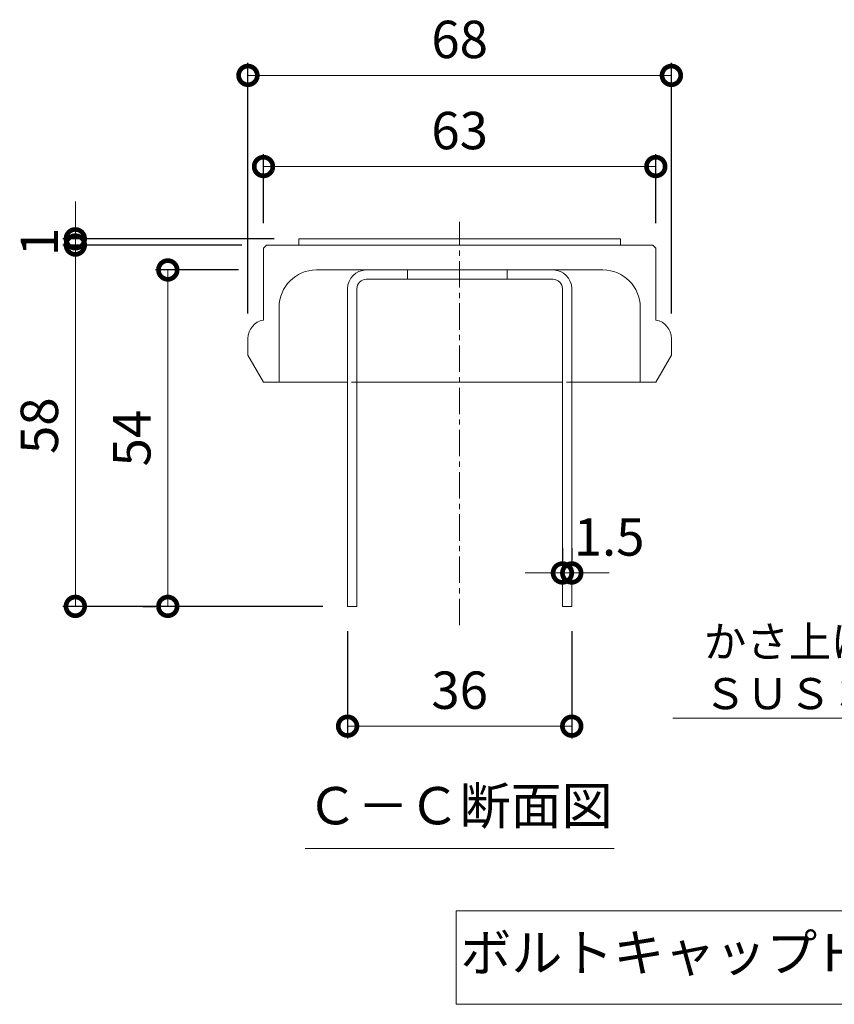
# Model space of a CAD drawing. Units: millimetres. Extents: x -1644 to -24, y -532 to 1263.
# Drawn here: x -573 to -443, y -455 to -297 of the extents above; entities that cross this region are included whole.
import ezdxf
from ezdxf import colors
from ezdxf.entities.mleader import LeaderData, LeaderLine
from ezdxf.math import Vec2, Vec3

# ---------------------------------------------------------------- set-up
doc = ezdxf.new("R2010")
doc.units = ezdxf.units.MM
doc.linetypes.add('中心線（短）', pattern=[6.773333, 4.233333, -0.846667, 0.846667, -0.846667])
doc.linetypes.add('点線（標準）', pattern=[1.693333, 0.846667, -0.846667])
doc.layers.add('(K)ボルトキャップ', color=6, linetype='Continuous')
doc.layers.add('(K)寸法', color=7, linetype='Continuous')
doc.layers.add('(K)引出線', color=7, linetype='Continuous', lineweight=9)
doc.layers.add('(K)文字', color=2, linetype='Continuous', lineweight=9)
doc.styles.add('(K)MSゴシック', font='MS Gothic.ttf')
doc.styles.add('文字_異尺度_H2.5', font='MS Gothic.ttf', dxfattribs={"height": 2.5})
doc.styles.add('文字_異尺度_H3.0', font='MS Gothic.ttf', dxfattribs={"height": 3})
doc.dimstyles.new('KAD-1', dxfattribs={"dimtxt": 3, "dimasz": 3, "dimexe": 1, "dimexo": 2, "dimgap": 1, "dimtad": 1, "dimdec": 1, "dimdsep": 46, "dimtxsty": '(K)MSゴシック', "dimblk": 'DOTSMALL', "dimcen": 0, "dimclrd": 7, "dimclre": 256, "dimclrt": 2, "dimadec": 1, "dimazin": 0, "dimtfac": 1, "dimtdec": 1, "dimtmove": 0, "dimatfit": 3, "dimldrblk": 'DOTSMALL', "dimfxl": 1, "dimtfill": 1, "dimlwd": 9, "dimlwe": -1, "dimarcsym": 0})

# ---------------------------------------------------------------- blocks, each defined once
blk = doc.blocks.new('_DotSmall')
at = {"color": 0, "linetype": 'ByBlock', "const_width": 0.5}
blk.add_lwpolyline([(-0.0625, 0, 1), (0.0625, 0, 1)], format="xyb", close=True, dxfattribs=at)
blk = doc.blocks.new('*D16')
at = {"layer": '(K)寸法', "transparency": 16777216}
for p, q in [((-534.23, -329.82), (-534.23, -318.72)), ((-471.23, -329.82), (-471.23, -318.72))]:
    blk.add_line(p, q, dxfattribs=at)
at = {"layer": '(K)寸法', "color": 7, "lineweight": 9, "transparency": 16777216}
blk.add_line((-534.23, -320.72), (-471.23, -320.72), dxfattribs=at)
at = {"layer": 'Defpoints', "color": 0, "transparency": 16777216}
for p in [(-471.23, -320.72), (-534.23, -333.82), (-471.23, -333.82)]:
    blk.add_point(p, dxfattribs=at)
at = {"layer": '(K)寸法', "color": 7, "lineweight": 9, "transparency": 16777216, "xscale": 6, "yscale": 6, "zscale": 6, "rotation": 180}
blk.add_blockref('_DotSmall', (-534.23, -320.72), dxfattribs=at)
at = {"layer": '(K)寸法', "color": 7, "lineweight": 9, "transparency": 16777216, "xscale": 6, "yscale": 6, "zscale": 6}
blk.add_blockref('_DotSmall', (-471.23, -320.72), dxfattribs=at)
at = {"layer": '(K)寸法', "color": 2, "lineweight": 9, "transparency": 16777216, "insert": (-502.73, -315.72), "char_height": 6, "attachment_point": 5, "style": '(K)MSゴシック', "bg_fill": 3, "box_fill_scale": 1.1, "bg_fill_color": 256, "bg_fill_true_color": 13158600, "bg_fill_transparency": 0}
blk.add_mtext('63', dxfattribs=at)
blk = doc.blocks.new('*D17')
at = {"layer": '(K)寸法', "transparency": 16777216}
for p, q in [((-536.73, -344.32), (-536.73, -304.09)), ((-468.73, -344.32), (-468.73, -304.09))]:
    blk.add_line(p, q, dxfattribs=at)
at = {"layer": '(K)寸法', "color": 7, "lineweight": 9, "transparency": 16777216}
blk.add_line((-536.73, -306.09), (-468.73, -306.09), dxfattribs=at)
at = {"layer": 'Defpoints', "color": 0, "transparency": 16777216}
for p in [(-468.73, -306.09), (-536.73, -348.32), (-468.73, -348.32)]:
    blk.add_point(p, dxfattribs=at)
at = {"layer": '(K)寸法', "color": 7, "lineweight": 9, "transparency": 16777216, "xscale": 6, "yscale": 6, "zscale": 6, "rotation": 180}
blk.add_blockref('_DotSmall', (-536.73, -306.09), dxfattribs=at)
at = {"layer": '(K)寸法', "color": 7, "lineweight": 9, "transparency": 16777216, "xscale": 6, "yscale": 6, "zscale": 6}
blk.add_blockref('_DotSmall', (-468.73, -306.09), dxfattribs=at)
at = {"layer": '(K)寸法', "color": 2, "lineweight": 9, "transparency": 16777216, "insert": (-502.73, -301.09), "char_height": 6, "attachment_point": 5, "style": '(K)MSゴシック', "bg_fill": 3, "box_fill_scale": 1.1, "bg_fill_color": 256, "bg_fill_true_color": 13158600, "bg_fill_transparency": 0}
blk.add_mtext('68', dxfattribs=at)
blk = doc.blocks.new('*D18')
at = {"layer": '(K)寸法', "transparency": 16777216}
for p, q in [((-537.73, -333.32), (-566.45, -333.32)), ((-524.73, -391.32), (-566.45, -391.32))]:
    blk.add_line(p, q, dxfattribs=at)
at = {"layer": '(K)寸法', "color": 7, "lineweight": 9, "transparency": 16777216}
blk.add_line((-564.45, -391.32), (-564.45, -333.32), dxfattribs=at)
at = {"layer": 'Defpoints', "color": 0, "transparency": 16777216}
for p in [(-564.45, -333.32), (-533.73, -333.32), (-520.73, -391.32)]:
    blk.add_point(p, dxfattribs=at)
at = {"layer": '(K)寸法', "color": 7, "lineweight": 9, "transparency": 16777216, "xscale": 6, "yscale": 6, "zscale": 6}
for p, rotation in [((-564.45, -333.32), 90), ((-564.45, -391.32), 270)]:
    blk.add_blockref('_DotSmall', p, dxfattribs=dict(at, rotation=rotation))
at = {"layer": '(K)寸法', "color": 2, "lineweight": 9, "transparency": 16777216, "insert": (-569.45, -362.32), "char_height": 6, "attachment_point": 5, "rotation": 90, "style": '(K)MSゴシック', "bg_fill": 3, "box_fill_scale": 1.1, "bg_fill_color": 256, "bg_fill_true_color": 13158600, "bg_fill_transparency": 0}
blk.add_mtext('58', dxfattribs=at)
blk = doc.blocks.new('*D19')
at = {"layer": '(K)寸法', "color": 7, "lineweight": 9, "transparency": 16777216}
for p, q in [((-564.45, -332.32), (-564.45, -326.32)), ((-564.45, -333.32), (-564.45, -332.32)), ((-564.45, -333.32), (-564.45, -339.32))]:
    blk.add_line(p, q, dxfattribs=at)
at = {"layer": '(K)寸法', "transparency": 16777216}
for p, q in [((-532.54, -332.32), (-566.45, -332.32)), ((-537.73, -333.32), (-566.45, -333.32))]:
    blk.add_line(p, q, dxfattribs=at)
at = {"layer": 'Defpoints', "color": 0, "transparency": 16777216}
for p in [(-564.45, -332.32), (-533.73, -333.32), (-528.54, -332.32)]:
    blk.add_point(p, dxfattribs=at)
at = {"layer": '(K)寸法', "color": 7, "lineweight": 9, "transparency": 16777216, "xscale": 6, "yscale": 6, "zscale": 6}
for p, rotation in [((-564.45, -332.32), 270), ((-564.45, -333.32), 90)]:
    blk.add_blockref('_DotSmall', p, dxfattribs=dict(at, rotation=rotation))
at = {"layer": '(K)寸法', "color": 2, "lineweight": 9, "transparency": 16777216, "insert": (-569.45, -332.82), "char_height": 6, "attachment_point": 5, "rotation": 90, "style": '(K)MSゴシック', "bg_fill": 3, "box_fill_scale": 1.1, "bg_fill_color": 256, "bg_fill_true_color": 13158600, "bg_fill_transparency": 0}
blk.add_mtext('1', dxfattribs=at)
blk = doc.blocks.new('*D20')
at = {"layer": '(K)寸法', "transparency": 16777216}
for p, q in [((-538.23, -337.32), (-551.6, -337.32)), ((-553.6, -391.32), (-551.6, -391.32))]:
    blk.add_line(p, q, dxfattribs=at)
at = {"layer": '(K)寸法', "color": 7, "lineweight": 9, "transparency": 16777216}
blk.add_line((-549.6, -391.32), (-549.6, -337.32), dxfattribs=at)
at = {"layer": 'Defpoints', "color": 0, "transparency": 16777216}
for p in [(-549.6, -337.32), (-534.23, -337.32), (-549.6, -391.32)]:
    blk.add_point(p, dxfattribs=at)
at = {"layer": '(K)寸法', "color": 7, "lineweight": 9, "transparency": 16777216, "xscale": 6, "yscale": 6, "zscale": 6}
for p, rotation in [((-549.6, -337.32), 90), ((-549.6, -391.32), 270)]:
    blk.add_blockref('_DotSmall', p, dxfattribs=dict(at, rotation=rotation))
at = {"layer": '(K)寸法', "color": 2, "lineweight": 9, "transparency": 16777216, "insert": (-554.6, -364.32), "char_height": 6, "attachment_point": 5, "rotation": 90, "style": '(K)MSゴシック', "bg_fill": 3, "box_fill_scale": 1.1, "bg_fill_color": 256, "bg_fill_true_color": 13158600, "bg_fill_transparency": 0}
blk.add_mtext('54', dxfattribs=at)
blk = doc.blocks.new('*D21')
at = {"layer": '(K)寸法', "transparency": 16777216}
for p, q in [((-520.73, -395.32), (-520.73, -412.55)), ((-484.73, -395.32), (-484.73, -412.55))]:
    blk.add_line(p, q, dxfattribs=at)
at = {"layer": '(K)寸法', "color": 7, "lineweight": 9, "transparency": 16777216}
blk.add_line((-520.73, -410.55), (-484.73, -410.55), dxfattribs=at)
at = {"layer": 'Defpoints', "color": 0, "transparency": 16777216}
for p in [(-520.73, -391.32), (-484.73, -391.32), (-484.73, -410.55)]:
    blk.add_point(p, dxfattribs=at)
at = {"layer": '(K)寸法', "color": 7, "lineweight": 9, "transparency": 16777216, "xscale": 6, "yscale": 6, "zscale": 6, "rotation": 180}
blk.add_blockref('_DotSmall', (-520.73, -410.55), dxfattribs=at)
at = {"layer": '(K)寸法', "color": 7, "lineweight": 9, "transparency": 16777216, "xscale": 6, "yscale": 6, "zscale": 6}
blk.add_blockref('_DotSmall', (-484.73, -410.55), dxfattribs=at)
at = {"layer": '(K)寸法', "color": 2, "lineweight": 9, "transparency": 16777216, "insert": (-502.73, -405.55), "char_height": 6, "attachment_point": 5, "style": '(K)MSゴシック', "bg_fill": 3, "box_fill_scale": 1.1, "bg_fill_color": 256, "bg_fill_true_color": 13158600, "bg_fill_transparency": 0}
blk.add_mtext('36', dxfattribs=at)
blk = doc.blocks.new('*D22')
at = {"layer": '(K)寸法', "transparency": 16777216}
for p, q in [((-486.23, -381.96), (-486.23, -383.96)), ((-484.73, -381.96), (-484.73, -383.96))]:
    blk.add_line(p, q, dxfattribs=at)
at = {"layer": '(K)寸法', "color": 7, "lineweight": 9, "transparency": 16777216}
for p, q in [((-486.23, -385.96), (-492.23, -385.96)), ((-486.23, -385.96), (-484.73, -385.96)), ((-484.73, -385.96), (-478.73, -385.96))]:
    blk.add_line(p, q, dxfattribs=at)
at = {"layer": 'Defpoints', "color": 0, "transparency": 16777216}
for p in [(-486.23, -385.96), (-484.73, -385.96), (-484.73, -385.96)]:
    blk.add_point(p, dxfattribs=at)
at = {"layer": '(K)寸法', "color": 7, "lineweight": 9, "transparency": 16777216, "xscale": 6, "yscale": 6, "zscale": 6}
blk.add_blockref('_DotSmall', (-486.23, -385.96), dxfattribs=at)
at = {"layer": '(K)寸法', "color": 7, "lineweight": 9, "transparency": 16777216, "xscale": 6, "yscale": 6, "zscale": 6, "rotation": 180}
blk.add_blockref('_DotSmall', (-484.73, -385.96), dxfattribs=at)
at = {"layer": '(K)寸法', "color": 2, "lineweight": 9, "transparency": 16777216, "insert": (-478.73, -380.96), "char_height": 6, "attachment_point": 5, "style": '(K)MSゴシック', "bg_fill": 3, "box_fill_scale": 1.1, "bg_fill_color": 256, "bg_fill_true_color": 13158600, "bg_fill_transparency": 0}
blk.add_mtext('1.5', dxfattribs=at)
blk = doc.blocks.new('_Open')
at = {"color": 0, "linetype": 'ByBlock', "lineweight": -2}
for p, q in [((-1, 0.167), (0, 0)), ((-1, -0.167), (0, 0)), ((0, 0), (-1, 0))]:
    blk.add_line(p, q, dxfattribs=at)

msp = doc.modelspace()

# ---------------------------------------------------------------- linework, layer by layer
at = {"layer": '(K)ボルトキャップ', "color": 6, "linetype": '中心線（短）', "lineweight": 9}
msp.add_line((-502.73, -394.32), (-502.73, -329.57), dxfattribs=at)
at = {"layer": '(K)ボルトキャップ', "color": 6, "linetype": 'Continuous', "lineweight": 9}
for p, q in [((-534.23, -333.82), (-533.73, -333.32)), ((-471.73, -333.32), (-533.73, -333.32)), ((-528.54, -332.32), (-476.91, -332.32)), ((-528.54, -333.32), (-528.54, -332.32)), ((-476.91, -333.32), (-476.91, -332.32)), ((-471.23, -333.82), (-471.73, -333.32)), ((-534.23, -333.82), (-534.23, -345.36)), ((-471.23, -333.82), (-471.23, -345.36)), ((-525.73, -337.32), (-479.73, -337.32)), ((-531.73, -343.32), (-531.73, -355.32)), ((-473.73, -343.32), (-473.73, -355.32)), ((-536.73, -348.32), (-536.73, -350.99)), ((-468.73, -348.32), (-468.73, -350.99)), ((-534.23, -355.32), (-536.73, -350.99)), ((-471.23, -355.32), (-468.73, -350.99)), ((-534.23, -355.32), (-520.73, -355.32)), ((-519.23, -355.32), (-486.23, -355.32)), ((-484.73, -355.32), (-471.23, -355.32))]:
    msp.add_line(p, q, dxfattribs=at)
at = {"layer": '(K)ボルトキャップ', "color": 4, "linetype": 'Continuous', "lineweight": 9}
for p, q in [((-517.73, -337.32), (-487.73, -337.32)), ((-511.11, -338.82), (-511.11, -337.32)), ((-495.11, -338.82), (-495.11, -337.32)), ((-487.73, -338.82), (-517.73, -338.82)), ((-520.73, -340.32), (-520.73, -391.32)), ((-519.23, -340.32), (-519.23, -391.32)), ((-486.23, -340.32), (-486.23, -391.32)), ((-484.73, -340.32), (-484.73, -391.32)), ((-520.73, -391.32), (-519.23, -391.32)), ((-484.73, -391.32), (-486.23, -391.32))]:
    msp.add_line(p, q, dxfattribs=at)
at = {"layer": '(K)ボルトキャップ', "color": 6, "linetype": '点線（標準）', "lineweight": 9}
for p, q in [((-519.23, -355.32), (-520.73, -355.32)), ((-484.73, -355.32), (-486.23, -355.32))]:
    msp.add_line(p, q, dxfattribs=at)
at = {"layer": '(K)ボルトキャップ', "color": 6, "linetype": 'Continuous', "lineweight": 9}
for centre, radius, start, end in [((-525.73, -343.32), 6, 90, 180), ((-479.73, -343.32), 6, 0, 90), ((-533.73, -348.32), 3, 99.5939, 180), ((-471.73, -348.32), 3, 0, 80.4061)]:
    msp.add_arc(centre, radius, start, end, dxfattribs=at)
at = {"layer": '(K)ボルトキャップ', "color": 4, "linetype": 'Continuous', "lineweight": 9}
for centre, radius, start, end in [((-517.73, -340.32), 3, 90, 180), ((-487.73, -340.32), 3, 0, 90), ((-517.73, -340.32), 1.5, 90, 180), ((-487.73, -340.32), 1.5, 0, 90)]:
    msp.add_arc(centre, radius, start, end, dxfattribs=at)
at = {"layer": '(K)文字', "color": 7, "linetype": 'Continuous', "lineweight": 9}
msp.add_line((-527.52, -430.19), (-477.93, -430.19), dxfattribs=at)
msp.add_lwpolyline([(-503.31, -440.19), (-387.31, -440.19), (-387.31, -455.19), (-503.31, -455.19)], close=True, dxfattribs=at)

# ---------------------------------------------------------------- texts
at = {"layer": '(K)文字', "linetype": 'Continuous', "lineweight": 9, "char_height": 6, "style": '文字_異尺度_H3.0'}
for s, insert, width, attachment_point in [('Ｃ－Ｃ断面図', (-502.73, -428.19), 51.8905, 8), ('ボルトキャップＨＣ－Ｈ詳細図', (-445.31, -447.69), 119.618, 5)]:
    msp.add_mtext(s, dxfattribs=dict(at, insert=insert, width=width, attachment_point=attachment_point))

# ---------------------------------------------------------------- leaders
at = {"layer": '(K)引出線', "lineweight": 9}
ml = msp.add_multileader_mtext('Standard', dxfattribs=at)
ml.set_content('かさ上げ材\\PＳＵＳ３０４', color=7, style='文字_異尺度_H2.5')
ml.set_leader_properties(color=7, linetype='Continuous', lineweight=9)
ml.set_arrow_properties(name='OPEN')
ml.build(insert=Vec2(0, 0))
ml.multileader.update_dxf_attribs({"has_dogleg": 0, "text_left_attachment_type": 5, "text_right_attachment_type": 5, "arrow_head_size": 5, "scale": 2})
ctx = ml.context
ctx.base_point, ctx.scale, ctx.char_height, ctx.arrow_head_size, ctx.plane_origin = Vec3(-465.52, -409.25), 2, 5, 5, Vec3(-407.39, -390.94)
ctx.left_attachment, ctx.right_attachment = 5, 5
notes = []
notes.append((ctx, [(0, (1, 1, 0), (-409.18, -409.25), (-1, 0), 16, [(0, [(-407.39, -378.44)], 0, [])])]))
ctx.mtext.insert, ctx.mtext.flow_direction = Vec3(-463.52, -394.49), 5
for ctx, leaders in notes:
    for number, flags, end, landing, length, lines in leaders:
        leader = LeaderData()
        leader.index, (leader.has_last_leader_line, leader.has_dogleg_vector, leader.attachment_direction) = number, flags
        leader.last_leader_point, leader.dogleg_vector, leader.dogleg_length = Vec3(end), Vec3(landing), length
        for number, points, colour, breaks in lines:
            line = LeaderLine()
            line.index, line.vertices, line.color, line.breaks = number, Vec3.list(points), colors.encode_raw_color(colour), breaks
            leader.lines.append(line)
        ctx.leaders.append(leader)

# ---------------------------------------------------------------- next in the draw order: dimensions: what is measured, and where the dimension line sits
at = {"layer": '(K)寸法', "lineweight": 9}
dim = msp.add_linear_dim(base=(-471.23, -320.72), p1=(-534.23, -333.82), p2=(-471.23, -333.82), dimstyle='KAD-1', dxfattribs=at)
dim.commit()
dim.dimension.update_dxf_attribs({"geometry": '*D16', "text_midpoint": (-502.73, -315.72)})
dim = msp.add_linear_dim(base=(-484.73, -385.96), p1=(-486.23, -385.96), p2=(-484.73, -385.96), dimstyle='KAD-1', override={"dimtmove": 1}, dxfattribs=at)
dim.commit()
dim.dimension.update_dxf_attribs({"geometry": '*D22', "text_midpoint": (-478.73, -385.96), "dimtype": 160})

# ---------------------------------------------------------------- next in the draw order: dimensions: what is measured, and where the dimension line sits
dim = msp.add_linear_dim(base=(-468.73, -306.09), p1=(-536.73, -348.32), p2=(-468.73, -348.32), dimstyle='KAD-1', dxfattribs=at)
dim.commit()
dim.dimension.update_dxf_attribs({"geometry": '*D17', "text_midpoint": (-502.73, -301.09)})

# ---------------------------------------------------------------- next in the draw order: dimensions: what is measured, and where the dimension line sits
dim = msp.add_linear_dim(base=(-564.45, -333.32), p1=(-520.73, -391.32), p2=(-533.73, -333.32), angle=90, dimstyle='KAD-1', dxfattribs=at)
dim.commit()
dim.dimension.update_dxf_attribs({"geometry": '*D18', "text_midpoint": (-569.45, -362.32)})

# ---------------------------------------------------------------- next in the draw order: dimensions: what is measured, and where the dimension line sits
dim = msp.add_linear_dim(base=(-564.45, -332.32), p1=(-533.73, -333.32), p2=(-528.54, -332.32), angle=90, dimstyle='KAD-1', override={"dimtmove": 1}, dxfattribs=at)
dim.commit()
dim.dimension.update_dxf_attribs({"geometry": '*D19', "text_midpoint": (-564.45, -332.82), "dimtype": 160})
dim = msp.add_linear_dim(base=(-484.73, -410.55), p1=(-520.73, -391.32), p2=(-484.73, -391.32), dimstyle='KAD-1', dxfattribs=at)
dim.commit()
dim.dimension.update_dxf_attribs({"geometry": '*D21', "text_midpoint": (-502.73, -405.55)})

# ---------------------------------------------------------------- next in the draw order: dimensions: what is measured, and where the dimension line sits
dim = msp.add_linear_dim(base=(-549.6, -337.32), p1=(-549.6, -391.32), p2=(-534.23, -337.32), angle=90, dimstyle='KAD-1', dxfattribs=at)
dim.commit()
dim.dimension.update_dxf_attribs({"geometry": '*D20', "text_midpoint": (-554.6, -364.32)})

doc.saveas('drawing.dxf')
